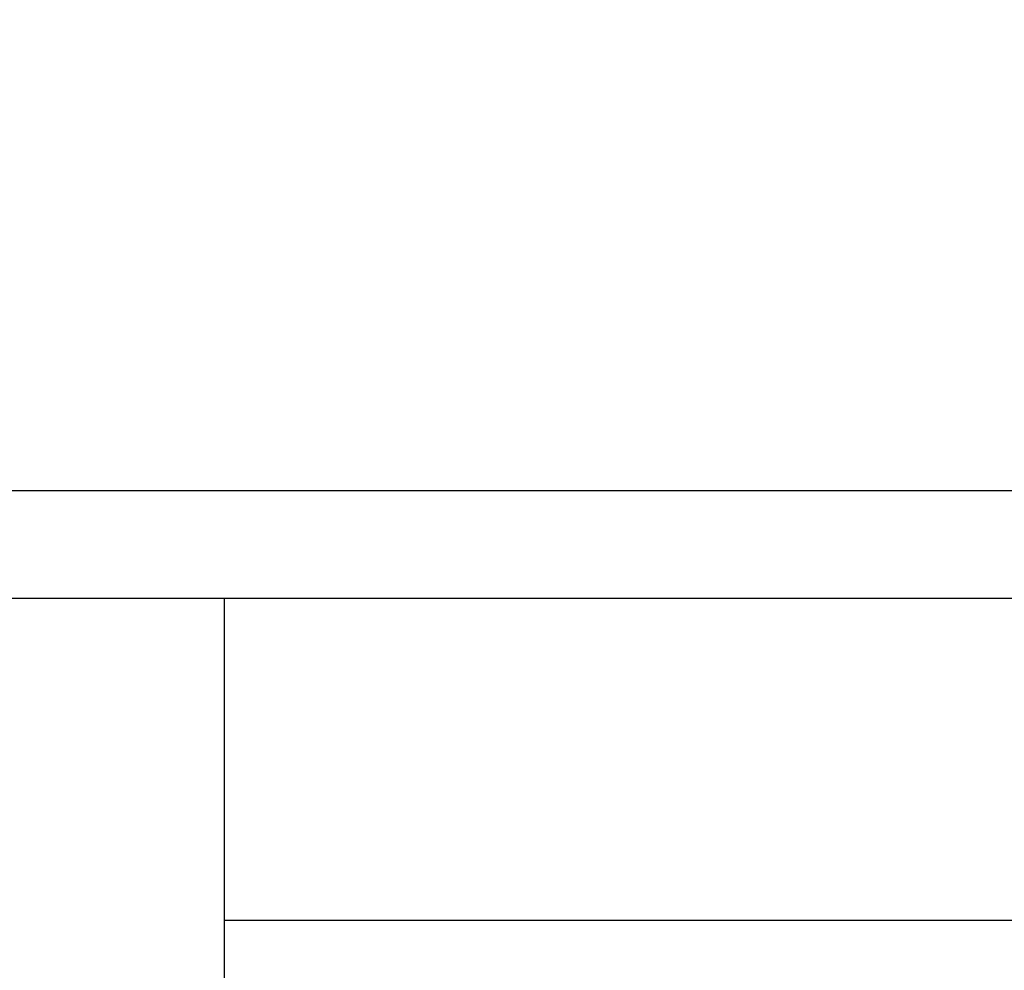
# Model space of a CAD drawing. Units: millimetres. Extents: x 19 to 402, y 20 to 283.
# Drawn here: x 122 to 127, y 98 to 102 of the extents above; entities that cross this region are included whole.
import ezdxf

# ---------------------------------------------------------------- set-up
doc = ezdxf.new("R2010")
doc.units = ezdxf.units.MM
doc.header["$PDSIZE"] = -1
doc.layers.add('SUNPOU', color=7, linetype='Continuous')
doc.styles.add('SLDTEXTSTYLE0', font='TXT', dxfattribs={"width": 0.7, "bigfont": 'bigfont'})
doc.dimstyles.new('SLDDIMSTYLE0', dxfattribs={"dimtxt": 3.5, "dimasz": 4, "dimexe": 0, "dimexo": 0.0625, "dimgap": 0.875, "dimtad": 3, "dimlfac": 4, "dimrnd": 1e-09, "dimzin": 12, "dimdsep": 46, "dimtxsty": 'SLDTEXTSTYLE0', "dimblk1": 'OPEN30', "dimblk2": 'OPEN30', "dimsah": 1, "dimcen": 0.09, "dimadec": 0, "dimazin": 3, "dimtfac": 1, "dimtofl": 0, "dimtmove": 0, "dimatfit": 3, "dimldrblk": 'OPEN30', "dimfxl": 1, "dimfrac": 2, "dimtolj": 1, "dimtzin": 12, "dimarcsym": 0})

# ---------------------------------------------------------------- blocks, each defined once
blk = doc.blocks.new('_Open30')
at = {"color": 0, "linetype": 'ByBlock', "lineweight": -2}
for p, q in [((-1, 0.267949), (0, 0)), ((0, 0), (-1, -0.267949)), ((0, 0), (-1, 0))]:
    blk.add_line(p, q, dxfattribs=at)
blk = doc.blocks.new('_D')
at = {"layer": 'Defpoints', "color": 0}
for p in [(190.9292, 139.4617), (59.6792, 95.5867), (190.9292, 72.0599)]:
    blk.add_point(p, dxfattribs=at)
at = {"layer": 'SUNPOU', "color": 0, "lineweight": -2}
for p, q in [((190.9292, 139.3992), (190.9292, 72.0599)), ((59.6792, 95.5242), (59.6792, 72.0599)), ((63.6792, 72.0599), (186.9292, 72.0599))]:
    blk.add_line(p, q, dxfattribs=at)
at = {"layer": 'SUNPOU', "color": 0, "lineweight": -2, "xscale": 4, "yscale": 4, "zscale": 4, "rotation": 180}
blk.add_blockref('_Open30', (59.6792, 72.0599), dxfattribs=at)
at = {"layer": 'SUNPOU', "color": 0, "lineweight": -2, "xscale": 4, "yscale": 4, "zscale": 4}
blk.add_blockref('_Open30', (190.9292, 72.0599), dxfattribs=at)
at = {"layer": 'SUNPOU', "color": 0, "insert": (126.0866, 76.4349), "char_height": 3.5, "attachment_point": 2, "style": 'SLDTEXTSTYLE0'}
blk.add_mtext('\\A1;525', dxfattribs=at)

msp = doc.modelspace()

# ---------------------------------------------------------------- linework, layer by layer
at = {"color": 7, "linetype": 'Continuous', "lineweight": 25}
for p, q in [((136.5542, 99.9617), (117.3042, 99.9617)), ((117.4292, 99.4617), (123.4292, 99.4617)), ((123.4292, 99.4617), (136.4292, 99.4617)), ((123.4292, 97.9617), (123.4292, 99.4617)), ((123.4292, 93.4617), (123.4292, 97.9617)), ((136.4292, 97.9617), (123.4292, 97.9617))]:
    msp.add_line(p, q, dxfattribs=at)

# ---------------------------------------------------------------- dimensions: what is measured, and where the dimension line sits
at = {"layer": 'SUNPOU', "color": 3}
dim = msp.add_linear_dim(base=(190.9292, 72.0599), p1=(59.6792, 95.5867), p2=(190.9292, 139.4617), dimstyle='SLDDIMSTYLE0', dxfattribs=at)
dim.commit()
dim.dimension.update_dxf_attribs({"geometry": '_D', "text_midpoint": (126.0866, 72.0599), "dimtype": 160})

doc.saveas('drawing.dxf')
